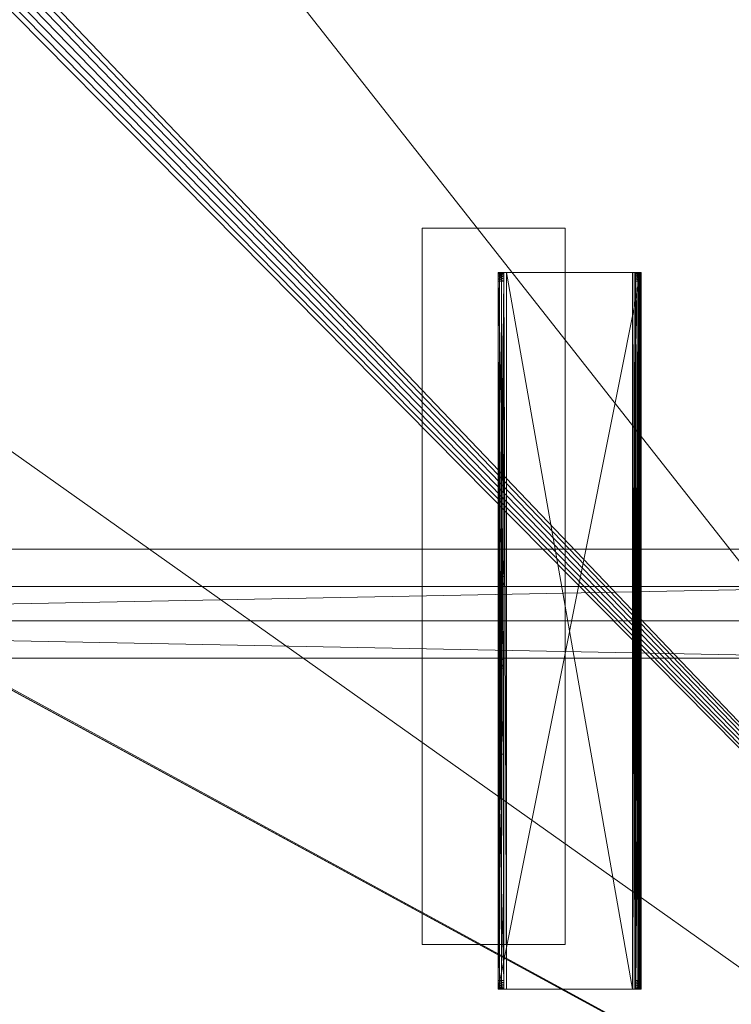
# Model space of a CAD drawing. Units: millimetres. Extents: x 1389 to 4389, y 342 to 1556.
# Drawn here: x 3884 to 4133, y 525 to 869 of the extents above; entities that cross this region are included whole.
import ezdxf

# ---------------------------------------------------------------- set-up
doc = ezdxf.new("R2010")
doc.units = ezdxf.units.MM
doc.header["$LTSCALE"] = 6.796667
for name, color, linetype, true_color in [('CET color Burlywood', 7, 'Continuous', 0xddc490), ('CET color Dark grey', 7, 'Continuous', 0xa9a9a9), ('CET color Grey95', 7, 'Continuous', 0xf3f6ee)]:
    doc.layers.add(name, color=color, linetype=linetype, true_color=true_color)
doc.layers.add('CET Default', color=7, linetype='Continuous')

# ---------------------------------------------------------------- blocks, each defined once
blk = doc.blocks.new('*C1')
at = {"layer": 'CET color Dark grey', "linetype": 'Continuous', "lineweight": 0}
for points in [[(1136, -1010.5), (1186, -1010.5), (1186, -760.5), (1136, -760.5), (1136, -1010.5)], [(4, -897.5), (1461, -897.5), (1461, -872.5), (4, -872.5), (4, -897.5)]]:
    blk.add_lwpolyline(points, close=True, dxfattribs=at)
blk = doc.blocks.new('*C5')
at = {"layer": 'CET color Burlywood', "linetype": 'Continuous', "lineweight": 0}
mesh = blk.add_polyface(dxfattribs=at)
corners = [(1, -1, 745), (519.14, -536.14, 745), (521, -534.71, 745), (519.14, -663.86, 745), (1, -1197, 745), (521, -665.29, 745), (1499, -1197, 745), (1499, -1, 745), (983.5, -542.5, 745), (983.5, -657.5, 745), (983.19, -659.83, 745), (982.29, -662, 745), (980.86, -663.86, 745), (979, -665.29, 745), (976.83, -666.19, 745), (974.5, -666.5, 745), (750, -666.5, 745), (525.5, -666.5, 745), (523.17, -666.19, 745), (523.17, -533.81, 745), (525.5, -533.5, 745), (974.5, -533.5, 745), (976.83, -533.81, 745), (979, -534.71, 745), (980.86, -536.14, 745), (982.29, -538, 745), (983.19, -540.17, 745), (517.71, -662, 745), (516.81, -659.83, 745), (516.5, -657.5, 745), (516.5, -542.5, 745), (516.81, -540.17, 745), (517.71, -538, 745)]
mesh.append_faces([[corners[k] for k in face] for face in [(3, 4, 5, 3), (6, 5, 4, 6)]], dxfattribs={"vtx0": -1, "vtx1": -1, "vtx3": -1})
mesh.append_faces([[corners[k] for k in face] for face in [(0, 1, 2, 0), (6, 8, 9, 6), (6, 9, 10, 6), (6, 10, 11, 6), (6, 11, 12, 6), (6, 12, 13, 6), (6, 13, 14, 6), (6, 14, 15, 6), (6, 15, 16, 6), (6, 16, 17, 6), (6, 17, 18, 6), (6, 18, 5, 6), (7, 2, 19, 7), (7, 19, 20, 7), (7, 20, 21, 7), (7, 21, 22, 7), (7, 22, 23, 7), (7, 23, 24, 7), (7, 24, 25, 7), (7, 25, 26, 7), (7, 26, 8, 7), (0, 3, 27, 0), (0, 27, 28, 0), (0, 28, 29, 0), (0, 29, 30, 0), (0, 30, 31, 0), (0, 31, 32, 0), (0, 32, 1, 0)]], dxfattribs={"vtx0": -1, "vtx2": -1, "vtx3": -1})
mesh.append_faces([[corners[k] for k in face] for face in [(6, 7, 8, 6), (7, 0, 2, 7), (0, 4, 3, 0)]], dxfattribs={"vtx1": -1, "vtx2": -1})
mesh = blk.add_polyface(dxfattribs=at)
corners = [(1, -1, 720), (521, -534.71, 720), (519.14, -536.14, 720), (519.14, -663.86, 720), (521, -665.29, 720), (1, -1197, 720), (1499, -1197, 720), (983.5, -542.5, 720), (1499, -1, 720), (983.5, -657.5, 720), (983.19, -659.83, 720), (982.29, -662, 720), (980.86, -663.86, 720), (979, -665.29, 720), (976.83, -666.19, 720), (974.5, -666.5, 720), (750, -666.5, 720), (525.5, -666.5, 720), (523.17, -666.19, 720), (523.17, -533.81, 720), (525.5, -533.5, 720), (974.5, -533.5, 720), (976.83, -533.81, 720), (979, -534.71, 720), (980.86, -536.14, 720), (982.29, -538, 720), (983.19, -540.17, 720), (517.71, -662, 720), (516.81, -659.83, 720), (516.5, -657.5, 720), (516.5, -542.5, 720), (516.81, -540.17, 720), (517.71, -538, 720)]
mesh.append_faces([[corners[k] for k in face] for face in [(6, 7, 8, 6), (8, 1, 0, 8), (0, 3, 5, 0)]], dxfattribs={"vtx0": -1, "vtx1": -1, "vtx3": -1})
mesh.append_faces([[corners[k] for k in face] for face in [(0, 1, 2, 0), (6, 9, 7, 6), (6, 10, 9, 6), (6, 11, 10, 6), (6, 12, 11, 6), (6, 13, 12, 6), (6, 14, 13, 6), (6, 15, 14, 6), (6, 16, 15, 6), (6, 17, 16, 6), (6, 18, 17, 6), (6, 4, 18, 6), (8, 19, 1, 8), (8, 20, 19, 8), (8, 21, 20, 8), (8, 22, 21, 8), (8, 23, 22, 8), (8, 24, 23, 8), (8, 25, 24, 8), (8, 26, 25, 8), (8, 7, 26, 8), (0, 27, 3, 0), (0, 28, 27, 0), (0, 29, 28, 0), (0, 30, 29, 0), (0, 31, 30, 0), (0, 32, 31, 0), (0, 2, 32, 0)]], dxfattribs={"vtx0": -1, "vtx2": -1, "vtx3": -1})
mesh.append_faces([[corners[k] for k in face] for face in [(3, 4, 5, 3), (6, 5, 4, 6)]], dxfattribs={"vtx1": -1, "vtx2": -1})
at = {"layer": 'CET color Grey95', "linetype": 'Continuous', "lineweight": 0}
mesh = blk.add_polyface(dxfattribs=at)
corners = [(1210.01, -776, 709.14), (1209.5, -776, 709), (1210.01, -1026, 709.14), (1209.5, -1026, 709), (1210.54, -776, 709.16), (1210.54, -1026, 709.16), (1211.06, -776, 709.04), (1211.06, -1026, 709.04), (1211.54, -776, 708.8), (1211.54, -1026, 708.8), (1211.94, -776, 708.46), (1211.94, -1026, 708.46), (1212.24, -776, 708.02), (1212.24, -1026, 708.02), (1212.44, -776, 707.53), (1212.44, -1026, 707.53), (1212.5, -776, 707), (1212.5, -1026, 707), (1162.99, -1026, 707.82), (1162.5, -1026, 707), (1163.7, -1026, 708.45), (1164.56, -1026, 708.86), (1165.5, -1026, 709), (1165.5, -776, 709), (1164.56, -776, 708.86), (1163.7, -776, 708.45), (1162.99, -776, 707.82), (1162.5, -776, 707)]
mesh.append_faces([[corners[k] for k in face] for face in [(17, 20, 18, 17), (17, 21, 20, 17), (17, 22, 21, 17), (17, 3, 22, 17), (17, 2, 3, 17), (17, 9, 7, 17), (17, 11, 9, 17), (17, 13, 11, 17)]], dxfattribs={"vtx0": -1, "vtx2": -1, "vtx3": -1})
mesh.append_faces([[corners[k] for k in face] for face in [(17, 18, 19, 17), (17, 7, 5, 17)]], dxfattribs={"vtx0": -1, "vtx3": -1})
mesh.append_faces([[corners[k] for k in face] for face in [(0, 1, 2, 0), (4, 0, 5, 4), (6, 4, 7, 6), (8, 6, 9, 8), (10, 8, 11, 10), (12, 10, 13, 12), (14, 12, 15, 14), (16, 14, 17, 16), (4, 6, 16, 4), (27, 26, 16, 27), (27, 16, 19, 27), (26, 27, 18, 26), (25, 26, 20, 25), (24, 25, 21, 24), (23, 24, 22, 23), (1, 23, 3, 1)]], dxfattribs={"vtx1": -1})
mesh.append_faces([[corners[k] for k in face] for face in [(10, 12, 16, 10), (8, 10, 16, 8), (6, 8, 16, 6), (1, 0, 16, 1), (23, 1, 16, 23), (24, 23, 16, 24), (25, 24, 16, 25), (26, 25, 16, 26)]], dxfattribs={"vtx1": -1, "vtx2": -1})
mesh.append_faces([[corners[k] for k in face] for face in [(1, 3, 2, 1), (0, 2, 5, 0), (4, 5, 7, 4), (6, 7, 9, 6), (8, 9, 11, 8), (10, 11, 13, 10), (12, 13, 15, 12), (14, 15, 17, 14), (17, 5, 2, 17), (17, 15, 13, 17), (12, 14, 16, 12), (0, 4, 16, 0), (16, 17, 19, 16), (27, 19, 18, 27), (26, 18, 20, 26), (25, 20, 21, 25), (24, 21, 22, 24), (23, 22, 3, 23)]], dxfattribs={"vtx2": -1})
mesh = blk.add_polyface(dxfattribs=at)
corners = [(1164.5, -776, 695), (1164.5, -776.1, 694.22), (1162.5, -776, 695), (1162.5, -776.1, 694.22), (1164.5, -776, 707), (1162.5, -776, 707), (1164.5, -1026, 707), (1162.5, -1026, 707), (1162.5, -1025.77, 694.12), (1162.5, -1025.31, 693.33), (1162.5, -1024.67, 692.69), (1162.5, -1023.88, 692.23), (1162.5, -1023, 692), (1162.5, -911, 696), (1162.5, -885, 696), (1162.5, -882, 682), (1162.5, -855, 682), (1162.5, -779, 692), (1162.5, -778.22, 692.1), (1162.5, -777.5, 692.4), (1162.5, -776.88, 692.88), (1162.5, -776.4, 693.5), (1162.5, -944, 682), (1162.5, -914, 682), (1162.5, -911, 685), (1162.5, -885, 685), (1162.5, -1026, 695), (1164.5, -1026, 695), (1164.5, -1025.77, 694.12), (1164.5, -885, 696), (1164.5, -885, 685), (1164.5, -882, 682), (1164.5, -914, 682), (1164.5, -911, 685), (1164.5, -911, 696), (1164.5, -944, 682), (1164.5, -1023, 692), (1164.5, -776.4, 693.5), (1164.5, -776.88, 692.88), (1164.5, -777.5, 692.4), (1164.5, -778.22, 692.1), (1164.5, -779, 692), (1164.5, -855, 682), (1164.5, -1023.88, 692.23), (1164.5, -1024.67, 692.69), (1164.5, -1025.31, 693.33)]
mesh.append_faces([[corners[k] for k in face] for face in [(5, 13, 12, 5), (5, 15, 14, 5), (29, 31, 4, 29), (36, 34, 4, 36)]], dxfattribs={"vtx0": -1, "vtx1": -1, "vtx2": -1, "vtx3": -1})
mesh.append_faces([[corners[k] for k in face] for face in [(5, 8, 7, 5), (6, 28, 4, 6)]], dxfattribs={"vtx0": -1, "vtx1": -1, "vtx3": -1})
mesh.append_faces([[corners[k] for k in face] for face in [(5, 9, 8, 5), (5, 10, 9, 5), (5, 11, 10, 5), (5, 12, 11, 5), (5, 14, 13, 5), (5, 16, 15, 5), (5, 17, 16, 5), (5, 18, 17, 5), (5, 19, 18, 5), (5, 20, 19, 5), (5, 21, 20, 5), (5, 3, 21, 5), (13, 22, 12, 13), (13, 23, 22, 13), (41, 17, 18, 41)]], dxfattribs={"vtx0": -1, "vtx2": -1, "vtx3": -1})
mesh.append_faces([[corners[k] for k in face] for face in [(0, 1, 2, 0), (4, 0, 5, 4), (6, 4, 7, 6), (27, 6, 26, 27), (28, 27, 8, 28), (45, 28, 9, 45), (44, 45, 10, 44), (43, 44, 11, 43), (36, 43, 12, 36), (35, 36, 22, 35), (32, 35, 23, 32), (33, 32, 24, 33), (34, 33, 13, 34), (29, 34, 14, 29), (30, 29, 25, 30), (31, 30, 15, 31), (42, 31, 16, 42), (40, 41, 18, 40), (39, 40, 19, 39), (38, 39, 20, 38), (37, 38, 21, 37), (1, 37, 3, 1)]], dxfattribs={"vtx1": -1})
mesh.append_faces([[corners[k] for k in face] for face in [(35, 32, 34, 35), (36, 35, 34, 36), (37, 1, 4, 37), (38, 37, 4, 38), (39, 38, 4, 39), (40, 39, 4, 40), (41, 40, 4, 41), (42, 41, 4, 42), (31, 42, 4, 31), (34, 29, 4, 34), (43, 36, 4, 43), (44, 43, 4, 44), (45, 44, 4, 45), (28, 45, 4, 28), (41, 42, 17, 41)]], dxfattribs={"vtx1": -1, "vtx2": -1})
mesh.append_faces([[corners[k] for k in face] for face in [(1, 3, 2, 1), (0, 2, 5, 0), (4, 5, 7, 4), (5, 2, 3, 5), (13, 24, 23, 13), (15, 25, 14, 15), (8, 26, 7, 8), (6, 27, 28, 6), (29, 30, 31, 29), (32, 33, 34, 32), (1, 0, 4, 1), (6, 7, 26, 6), (27, 26, 8, 27), (28, 8, 9, 28), (45, 9, 10, 45), (44, 10, 11, 44), (43, 11, 12, 43), (36, 12, 22, 36), (35, 22, 23, 35), (32, 23, 24, 32), (33, 24, 13, 33), (34, 13, 14, 34), (29, 14, 25, 29), (30, 25, 15, 30), (31, 15, 16, 31), (42, 16, 17, 42), (40, 18, 19, 40), (39, 19, 20, 39), (38, 20, 21, 38), (37, 21, 3, 37)]], dxfattribs={"vtx2": -1})
mesh = blk.add_polyface(dxfattribs=at)
corners = [(1212.5, -776, 695), (1212.5, -776.1, 694.22), (1210.5, -776, 695), (1210.5, -776.1, 694.22), (1212.5, -776, 707), (1210.5, -776, 707), (1212.5, -1026, 707), (1210.5, -1026, 707), (1210.5, -1025.77, 694.12), (1210.5, -1025.31, 693.33), (1210.5, -1024.67, 692.69), (1210.5, -1023.88, 692.23), (1210.5, -1023, 692), (1210.5, -911, 696), (1210.5, -885, 696), (1210.5, -882, 682), (1210.5, -855, 682), (1210.5, -779, 692), (1210.5, -778.22, 692.1), (1210.5, -777.5, 692.4), (1210.5, -776.88, 692.88), (1210.5, -776.4, 693.5), (1210.5, -944, 682), (1210.5, -914, 682), (1210.5, -911, 685), (1210.5, -885, 685), (1210.5, -1026, 695), (1212.5, -1026, 695), (1212.5, -1025.77, 694.12), (1212.5, -885, 696), (1212.5, -885, 685), (1212.5, -882, 682), (1212.5, -914, 682), (1212.5, -911, 685), (1212.5, -911, 696), (1212.5, -944, 682), (1212.5, -1023, 692), (1212.5, -776.4, 693.5), (1212.5, -776.88, 692.88), (1212.5, -777.5, 692.4), (1212.5, -778.22, 692.1), (1212.5, -779, 692), (1212.5, -855, 682), (1212.5, -1023.88, 692.23), (1212.5, -1024.67, 692.69), (1212.5, -1025.31, 693.33)]
mesh.append_faces([[corners[k] for k in face] for face in [(5, 13, 12, 5), (5, 15, 14, 5), (29, 31, 4, 29), (36, 34, 4, 36)]], dxfattribs={"vtx0": -1, "vtx1": -1, "vtx2": -1, "vtx3": -1})
mesh.append_faces([[corners[k] for k in face] for face in [(5, 8, 7, 5), (6, 28, 4, 6)]], dxfattribs={"vtx0": -1, "vtx1": -1, "vtx3": -1})
mesh.append_faces([[corners[k] for k in face] for face in [(5, 9, 8, 5), (5, 10, 9, 5), (5, 11, 10, 5), (5, 12, 11, 5), (5, 14, 13, 5), (5, 16, 15, 5), (5, 17, 16, 5), (5, 18, 17, 5), (5, 19, 18, 5), (5, 20, 19, 5), (5, 21, 20, 5), (5, 3, 21, 5), (13, 22, 12, 13), (13, 23, 22, 13), (41, 17, 18, 41)]], dxfattribs={"vtx0": -1, "vtx2": -1, "vtx3": -1})
mesh.append_faces([[corners[k] for k in face] for face in [(0, 1, 2, 0), (4, 0, 5, 4), (6, 4, 7, 6), (27, 6, 26, 27), (28, 27, 8, 28), (45, 28, 9, 45), (44, 45, 10, 44), (43, 44, 11, 43), (36, 43, 12, 36), (35, 36, 22, 35), (32, 35, 23, 32), (33, 32, 24, 33), (34, 33, 13, 34), (29, 34, 14, 29), (30, 29, 25, 30), (31, 30, 15, 31), (42, 31, 16, 42), (40, 41, 18, 40), (39, 40, 19, 39), (38, 39, 20, 38), (37, 38, 21, 37), (1, 37, 3, 1)]], dxfattribs={"vtx1": -1})
mesh.append_faces([[corners[k] for k in face] for face in [(35, 32, 34, 35), (36, 35, 34, 36), (37, 1, 4, 37), (38, 37, 4, 38), (39, 38, 4, 39), (40, 39, 4, 40), (41, 40, 4, 41), (42, 41, 4, 42), (31, 42, 4, 31), (34, 29, 4, 34), (43, 36, 4, 43), (44, 43, 4, 44), (45, 44, 4, 45), (28, 45, 4, 28), (41, 42, 17, 41)]], dxfattribs={"vtx1": -1, "vtx2": -1})
mesh.append_faces([[corners[k] for k in face] for face in [(1, 3, 2, 1), (0, 2, 5, 0), (4, 5, 7, 4), (5, 2, 3, 5), (13, 24, 23, 13), (15, 25, 14, 15), (8, 26, 7, 8), (6, 27, 28, 6), (29, 30, 31, 29), (32, 33, 34, 32), (1, 0, 4, 1), (6, 7, 26, 6), (27, 26, 8, 27), (28, 8, 9, 28), (45, 9, 10, 45), (44, 10, 11, 44), (43, 11, 12, 43), (36, 12, 22, 36), (35, 22, 23, 35), (32, 23, 24, 32), (33, 24, 13, 33), (34, 13, 14, 34), (29, 14, 25, 29), (30, 25, 15, 30), (31, 15, 16, 31), (42, 16, 17, 42), (40, 18, 19, 40), (39, 19, 20, 39), (38, 20, 21, 38), (37, 21, 3, 37)]], dxfattribs={"vtx2": -1})
mesh = blk.add_polyface(dxfattribs=at)
corners = [(1305.5, -885.5, 655), (15.5, -885.5, 655), (15.5, -885.5, 695), (1305.5, -885.5, 695), (15.5, -910.5, 655), (15.5, -910.5, 695), (1305.5, -910.5, 655), (1305.5, -910.5, 695)]
mesh.append_faces([[corners[k] for k in face] for face in [(0, 2, 3, 0), (1, 5, 2, 1), (1, 6, 4, 1), (5, 3, 2, 5), (4, 7, 5, 4), (6, 3, 7, 6)]], dxfattribs={"vtx0": -1, "vtx3": -1})
mesh.append_faces([[corners[k] for k in face] for face in [(0, 1, 2, 0), (1, 4, 5, 1), (1, 0, 6, 1), (5, 7, 3, 5), (4, 6, 7, 4), (6, 0, 3, 6)]], dxfattribs={"vtx2": -1})
blk = doc.blocks.new('*C6')
at = {"layer": 'CET Default', "linetype": 'Continuous', "lineweight": 0, "rotation": 359.9999999999996}
blk.add_blockref('*C5', (2888.98, 1556.31, 0), dxfattribs=at)

msp = doc.modelspace()

# ---------------------------------------------------------------- block references
at = {"layer": 'CET Default', "linetype": 'Continuous', "lineweight": 0, "rotation": 359.9999999999996}
msp.add_blockref('*C1', (2888.98, 1556.31), dxfattribs=at)
at = {"layer": 'CET Default', "linetype": 'Continuous', "lineweight": 0}
msp.add_blockref('*C6', (0, 0), dxfattribs=at)

doc.saveas('drawing.dxf')
